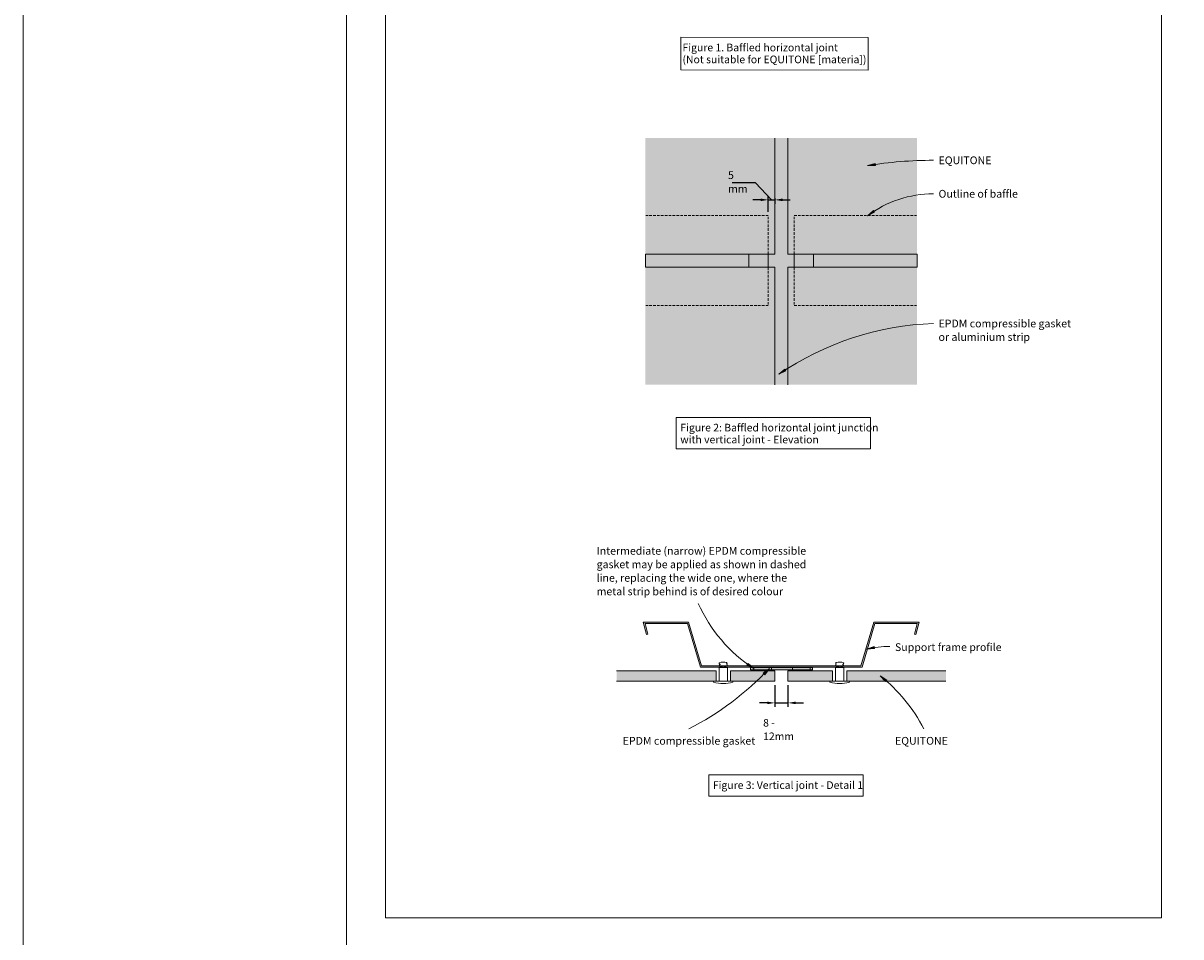
# Model space of a CAD drawing. Units: millimetres. Extents: x 126 to 11016, y 88 to 8250.
# Drawn here: x 126 to 1021, y 6750 to 7457 of the extents above; entities that cross this region are included whole.
import ezdxf

# ---------------------------------------------------------------- set-up
doc = ezdxf.new("R2010")
doc.units = ezdxf.units.MM
doc.linetypes.add('-Above', pattern=[3, 2, -1])
for name, color, linetype, lineweight in [('Annotation', 255, 'Continuous', 9), ('EQUITONE & Fixings', 253, 'Continuous', 9), ('Flashing & angle', 100, 'Continuous', 9), ('Gasket & sealant & foam tapes', 141, 'Continuous', 9), ('Line', 7, 'Continuous', 9)]:
    doc.layers.add(name, color=color, linetype=linetype, lineweight=lineweight)
doc.layers.add('Subframing', color=254, linetype='Continuous', lineweight=9, transparency=0.08)
doc.styles.add('Arial', font='arial.ttf', dxfattribs={"width": 0.85, "height": 5.901198})
doc.styles.add('Arial_1', font='arial.ttf', dxfattribs={"height": 5.901198})
doc.styles.add('Conduit ITC Light', font='txt', dxfattribs={"width": 0.85, "height": 6})
doc.styles.add('Conduit ITC Light_1', font='txt', dxfattribs={"height": 6})
doc.dimstyles.new('1_Annotation', dxfattribs={"dimscale": 304.8, "dimtxt": 6, "dimasz": 0.019685, "dimexe": 0.009843, "dimexo": 0.009843, "dimgap": 0.003281, "dimtad": 3, "dimtih": 1, "dimtoh": 1, "dimdec": 0, "dimzin": 0, "dimdsep": 46, "dimtxsty": 'Arial', "dimsah": 1, "dimcen": 0.09, "dimaunit": 1, "dimadec": 4, "dimazin": 0, "dimtfac": 1, "dimtdec": 4, "dimtix": 1, "dimtmove": 2, "dimatfit": 3, "dimfxl": 1, "dimtvp": 1, "dimtolj": 1, "dimtzin": 0, "dimarcsym": 2})
doc.dimstyles.new('1_Annotation_2', dxfattribs={"dimscale": 304.8, "dimtxt": 6.041376, "dimasz": 0.019685, "dimexe": 0.009843, "dimexo": 0.009843, "dimgap": 0.003281, "dimtad": 3, "dimtih": 1, "dimtoh": 1, "dimdec": 0, "dimzin": 0, "dimdsep": 46, "dimtxsty": 'Conduit ITC Light', "dimsah": 1, "dimcen": 0.09, "dimazin": 0, "dimtfac": 1, "dimtdec": 4, "dimtix": 1, "dimtmove": 1, "dimatfit": 3, "dimfxl": 1, "dimtvp": 1, "dimtolj": 1, "dimtzin": 0, "dimarcsym": 2})

# ---------------------------------------------------------------- blocks, each defined once
blk = doc.blocks.new('*D1012')
at = {"layer": 'Annotation', "color": 0, "lineweight": -2, "transparency": 16777216}
for p, q in [((692.56, 7333.5), (674.47, 7333.5)), ((704.99, 7320.4), (692.56, 7333.5)), ((702.49, 7311.18), (702.49, 7323.4)), ((707.49, 7321.64), (707.49, 7317.4)), ((696.49, 7320.4), (690.49, 7320.4)), ((702.49, 7320.4), (707.49, 7320.4)), ((702.49, 7320.4), (707.49, 7320.4)), ((713.49, 7320.4), (719.49, 7320.4))]:
    blk.add_line(p, q, dxfattribs=at)
at = {"layer": 'Annotation', "color": 0, "transparency": 16777216}
for points in [[(696.49, 7321.4), (696.49, 7319.4), (702.49, 7320.4)], [(713.49, 7321.4), (713.49, 7319.4), (707.49, 7320.4)]]:
    blk.add_solid(points, dxfattribs=at)
at = {"layer": 'Defpoints', "color": 0, "transparency": 16777216}
for p in [(707.49, 7324.64), (707.49, 7320.4), (702.49, 7308.18)]:
    blk.add_point(p, dxfattribs=at)
at = {"layer": 'Annotation', "color": 0, "lineweight": 9, "transparency": 16777216, "insert": (671.33, 7342.5), "char_height": 6, "width": 20.2227, "attachment_point": 1, "line_spacing_factor": 1.059891, "style": 'Conduit ITC Light'}
blk.add_mtext('\\A1;5 mm', dxfattribs=at)
blk = doc.blocks.new('*D1009')
at = {"layer": 'Annotation', "color": 0, "lineweight": -2, "transparency": 16777216}
for p, q in [((707.64, 6945.09), (707.64, 6928.35)), ((717.64, 6945.09), (717.64, 6928.35)), ((701.64, 6931.35), (695.64, 6931.35)), ((707.64, 6931.35), (717.64, 6931.35)), ((723.64, 6931.35), (729.64, 6931.35))]:
    blk.add_line(p, q, dxfattribs=at)
at = {"layer": 'Annotation', "color": 0, "transparency": 16777216}
for points in [[(701.64, 6932.35), (701.64, 6930.35), (707.64, 6931.35)], [(723.64, 6932.35), (723.64, 6930.35), (717.64, 6931.35)]]:
    blk.add_solid(points, dxfattribs=at)
at = {"layer": 'Defpoints', "color": 0, "transparency": 16777216}
for p in [(707.64, 6948.09), (717.64, 6948.09), (717.64, 6931.35)]:
    blk.add_point(p, dxfattribs=at)
at = {"layer": 'Annotation', "color": 0, "lineweight": 9, "transparency": 16777216, "insert": (698.49, 6918.88), "char_height": 5.9012, "width": 33.9589, "attachment_point": 1, "line_spacing_factor": 1.059891, "style": 'Arial'}
blk.add_mtext('\\A1;8 - 12mm', dxfattribs=at)

msp = doc.modelspace()

# ---------------------------------------------------------------- hatches: boundary and pattern name
at = {"layer": 'Annotation', "lineweight": 9}
for color, points in [(250, [(779.27, 7346.9), (785.32, 7347.02), (785.08, 7348.58)]), (250, [(779.27, 7308.14), (784.65, 7310.92), (783.74, 7312.22)]), (250, [(710.7, 7185.49), (716.13, 7188.15), (715.26, 7189.47)]), (7, [(778.44, 6973), (784.48, 6973.31), (784.2, 6974.87)]), (7, [(691.29, 6957.86), (686.81, 6961.93), (685.91, 6960.63)]), (7, [(703.3, 6958.02), (698.56, 6954.25), (699.7, 6953.15)]), (7, [(788.9, 6952.24), (793.03, 6947.82), (794.03, 6949.04)])]:
    msp.add_hatch(color=color, dxfattribs=at).paths.add_polyline_path(points, flags=0)
at = {"layer": 'EQUITONE & Fixings', "lineweight": 9}
h = msp.add_hatch(color=253, dxfattribs=at)
h.paths.add_polyline_path([(607.49, 7177.38), (707.49, 7177.38), (707.49, 7268.38), (607.49, 7268.38)], flags=0)
h.paths.add_polyline_path([(717.49, 7177.38), (817.49, 7177.38), (817.49, 7268.38), (717.49, 7268.38), (717.49, 7267.85)], flags=0)
h.paths.add_polyline_path([(737.49, 7278.38), (817.49, 7278.38), (817.49, 7368.18), (717.49, 7368.18), (717.49, 7278.38), (722.49, 7278.38)], flags=0)
h.paths.add_polyline_path([(702.49, 7278.38), (707.49, 7278.38), (707.49, 7368.18), (607.49, 7368.18), (607.49, 7278.38), (687.49, 7278.38)], flags=0)
h = msp.add_hatch(color=253, dxfattribs=at)
h.paths.add_polyline_path([(662.14, 6948.09), (662.14, 6956.09), (585.17, 6956.09), (585.17, 6948.09)], flags=0)
h.paths.add_polyline_path([(717.64, 6948.09), (752.14, 6948.09), (752.14, 6956.09), (717.64, 6956.09)], flags=0)
h.paths.add_polyline_path([(688.64, 6948.09), (707.64, 6948.09), (707.64, 6956.09), (673.14, 6956.09), (673.14, 6948.09)], flags=0)
h.paths.add_polyline_path([(839.73, 6948.09), (839.73, 6956.09), (763.14, 6956.09), (763.14, 6948.09)], flags=0)
at = {"layer": 'Flashing & angle', "lineweight": 9}
h = msp.add_hatch(color=7, dxfattribs=at)
h.paths.add_polyline_path([(817.49, 7268.38), (817.49, 7278.38), (737.49, 7278.38), (737.49, 7268.38)], flags=0)
h.paths.add_polyline_path([(687.49, 7268.38), (687.49, 7278.38), (607.49, 7278.38), (607.49, 7268.38)], flags=0)
at = {"layer": 'Gasket & sealant & foam tapes', "lineweight": 9}
for points in [[(717.49, 7177.38), (717.49, 7268.38), (737.49, 7268.38), (737.49, 7278.38), (717.49, 7278.38), (717.49, 7368.18), (707.49, 7368.18), (707.49, 7278.38), (687.49, 7278.38), (687.49, 7268.38), (707.49, 7268.38), (707.49, 7177.38)], [(708.6, 6956.92), (736.64, 6956.92), (736.64, 6958.68), (688.64, 6958.68), (688.64, 6956.92)]]:
    msp.add_hatch(color=37, dxfattribs=at).paths.add_polyline_path(points, flags=0)
at = {"layer": 'Subframing', "lineweight": 9}
msp.add_hatch(color=254, dxfattribs=at).paths.add_polyline_path([(711.44, 6958.93), (774.93, 6958.93), (784.93, 6992.73), (817.6, 6992.73), (815.41, 6984.56), (816.52, 6984.26), (819.1, 6993.88), (784.07, 6993.88), (774.07, 6960.08), (650.8, 6960.08), (640.8, 6993.88), (605.77, 6993.88), (608.35, 6984.26), (609.46, 6984.56), (607.27, 6992.73), (639.94, 6992.73), (649.94, 6958.93), (708.6, 6958.93)], flags=0)

# ---------------------------------------------------------------- linework, layer by layer
at = {"layer": 'Annotation', "color": 250, "lineweight": 9}
for p, q in [((785.08, 7348.58), (779.27, 7346.9)), ((785.32, 7347.02), (785.08, 7348.58)), ((779.27, 7346.9), (785.32, 7347.02)), ((783.74, 7312.22), (779.27, 7308.14)), ((784.65, 7310.92), (783.74, 7312.22)), ((779.27, 7308.14), (784.65, 7310.92)), ((715.26, 7189.47), (710.7, 7185.49)), ((710.7, 7185.49), (716.13, 7188.15)), ((716.13, 7188.15), (715.26, 7189.47))]:
    msp.add_line(p, q, dxfattribs=at)
at = {"layer": 'Annotation', "color": 7, "lineweight": 9}
for p, q in [((784.2, 6974.87), (778.44, 6973)), ((778.44, 6973), (784.48, 6973.31)), ((784.48, 6973.31), (784.2, 6974.87)), ((686.81, 6961.93), (685.91, 6960.63)), ((685.91, 6960.63), (691.29, 6957.86)), ((691.29, 6957.86), (686.81, 6961.93)), ((703.3, 6958.02), (698.56, 6954.25)), ((698.56, 6954.25), (699.7, 6953.15)), ((699.7, 6953.15), (703.3, 6958.02)), ((788.9, 6952.24), (793.03, 6947.82)), ((794.03, 6949.04), (788.9, 6952.24)), ((793.03, 6947.82), (794.03, 6949.04))]:
    msp.add_line(p, q, dxfattribs=at)
at = {"layer": 'Annotation', "lineweight": 9}
for points in [[(634.87, 7446.1), (779.59, 7445.99), (779.59, 7420.74), (634.87, 7420.85)], [(631.36, 7152.13), (781.46, 7152.13), (781.46, 7127.81), (631.36, 7127.81)], [(656.5, 6875.63), (775.76, 6875.63), (775.76, 6859.24), (656.5, 6859.24)]]:
    msp.add_lwpolyline(points, close=True, dxfattribs=at)
at = {"layer": 'Annotation', "color": 250, "lineweight": 9}
for centre, radius, start, end in [((830.07, 7032.52), 318.46, 90, 99.17903), ((830.07, 7240.46), 84.62, 90, 126.89114), ((838.17, 6999.16), 225.76, 92.05668, 124.37803)]:
    msp.add_arc(centre, radius, start, end, dxfattribs=at)
at = {"layer": 'Annotation', "color": 7, "lineweight": 9}
for centre, radius, start, end in [((755.78, 7056.27), 117.66, 204.0379, 236.76252), ((796.4, 6892.38), 82.6, 90, 102.56055), ((537.07, 7114.41), 228.24, 297.0984, 316.74622), ((713.16, 6855.41), 122.93, 27.00247, 51.96932)]:
    msp.add_arc(centre, radius, start, end, dxfattribs=at)
at = {"layer": 'EQUITONE & Fixings', "lineweight": 9}
for p, q in [((707.49, 7368.18), (707.49, 7278.38)), ((707.49, 7278.38), (707.49, 7368.18)), ((717.49, 7278.38), (717.49, 7368.18)), ((717.49, 7368.18), (717.49, 7278.38)), ((702.49, 7278.38), (607.49, 7278.38)), ((607.49, 7278.38), (707.49, 7278.38)), ((707.49, 7278.38), (687.49, 7278.38)), ((737.49, 7278.38), (717.49, 7278.38)), ((717.49, 7278.38), (817.49, 7278.38)), ((817.49, 7278.38), (722.49, 7278.38)), ((607.49, 7268.38), (702.49, 7268.38)), ((707.49, 7268.38), (607.49, 7268.38)), ((687.49, 7268.38), (707.49, 7268.38)), ((707.49, 7268.38), (707.49, 7177.38)), ((707.49, 7177.38), (707.49, 7268.38)), ((717.49, 7177.38), (717.49, 7268.38)), ((717.49, 7268.38), (737.49, 7268.38)), ((817.49, 7268.38), (717.49, 7268.38)), ((717.49, 7268.38), (717.49, 7177.38)), ((722.49, 7268.38), (817.49, 7268.38)), ((662.14, 6956.09), (585.17, 6956.09)), ((662.14, 6948.09), (662.14, 6956.09)), ((664.44, 6958.68), (664.44, 6948.09)), ((664.44, 6958.68), (670.84, 6958.68)), ((670.84, 6948.09), (670.84, 6958.68)), ((707.64, 6956.09), (673.14, 6956.09)), ((673.14, 6956.09), (673.14, 6948.09)), ((707.64, 6948.09), (707.64, 6956.09)), ((752.14, 6956.09), (717.64, 6956.09)), ((717.64, 6956.09), (717.64, 6948.09)), ((752.14, 6948.09), (752.14, 6956.09)), ((754.44, 6948.09), (754.44, 6958.68)), ((760.84, 6958.68), (754.44, 6958.68)), ((760.84, 6958.68), (760.84, 6948.09)), ((839.73, 6956.09), (763.14, 6956.09)), ((763.14, 6956.09), (763.14, 6948.09)), ((585.17, 6948.09), (662.14, 6948.09)), ((660.14, 6948.09), (675.14, 6948.09)), ((660.14, 6948.09), (660.14, 6947.28)), ((673.14, 6948.09), (707.64, 6948.09)), ((675.14, 6948.09), (675.14, 6947.28)), ((717.64, 6948.09), (752.14, 6948.09)), ((765.14, 6948.09), (750.14, 6948.09)), ((750.14, 6948.09), (750.14, 6947.28)), ((763.14, 6948.09), (839.73, 6948.09)), ((765.14, 6948.09), (765.14, 6947.28))]:
    msp.add_line(p, q, dxfattribs=at)
at = {"layer": 'EQUITONE & Fixings', "linetype": '-Above', "lineweight": 9}
for p, q in [((669.98, 6959.83), (665.29, 6959.83)), ((665.64, 6959.83), (665.64, 6958.68)), ((669.64, 6958.68), (669.64, 6959.83)), ((755.29, 6959.83), (759.98, 6959.83)), ((755.64, 6958.68), (755.64, 6959.83)), ((759.64, 6959.83), (759.64, 6958.68))]:
    msp.add_line(p, q, dxfattribs=at)
at = {"layer": 'EQUITONE & Fixings', "lineweight": 9}
for centre, radius, start, end in [((665.04, 6962.02), 0.523, 129.47133, 230.52867), ((665.86, 6959.45), 1.73, 100.51434, 139.48566), ((665.98, 6961.27), 1.6, 205.71177, 244.28823), ((667.64, 6954.76), 8.2, 71.53819, 110.90071), ((665.41, 6961.89), 0.747, 201.48566, 280.51434), ((669.98, 6960.58), 0.746, 270, 66.98711), ((669.87, 6961.89), 0.747, 303.17788, 60.60449), ((755.29, 6960.58), 0.746, 113.01289, 270), ((755.41, 6961.89), 0.747, 119.39551, 236.82212), ((757.64, 6954.76), 8.2, 69.09929, 108.46181), ((759.87, 6961.89), 0.747, 259.48566, 338.51434), ((759.41, 6959.45), 1.73, 40.51434, 79.48566), ((759.29, 6961.27), 1.6, 295.71177, 334.28823), ((760.23, 6962.02), 0.523, 309.47133, 50.52867), ((667.64, 6973.61), 27.38, 254.10312, 285.89688), ((757.64, 6973.61), 27.38, 254.10312, 285.89688)]:
    msp.add_arc(centre, radius, start, end, dxfattribs=at)
at = {"layer": 'Flashing & angle', "linetype": '-Above', "lineweight": 9}
for p, q in [((702.49, 7308.18), (607.86, 7308.18)), ((702.49, 7278.38), (702.49, 7308.18)), ((722.49, 7278.38), (722.49, 7308.18)), ((722.49, 7308.18), (817.12, 7308.18)), ((702.49, 7268.38), (702.49, 7238.57)), ((722.49, 7268.38), (722.49, 7238.57)), ((702.49, 7238.57), (607.86, 7238.57)), ((722.49, 7238.57), (817.12, 7238.57))]:
    msp.add_line(p, q, dxfattribs=at)
at = {"layer": 'Flashing & angle', "lineweight": 9}
for p, q in [((607.49, 7278.38), (607.49, 7268.38)), ((687.49, 7278.38), (687.49, 7268.38)), ((702.49, 7268.38), (702.49, 7278.38)), ((722.49, 7278.38), (722.49, 7268.38)), ((737.49, 7268.38), (737.49, 7278.38)), ((817.49, 7268.38), (817.49, 7278.38))]:
    msp.add_line(p, q, dxfattribs=at)
at = {"layer": 'Gasket & sealant & foam tapes', "lineweight": 9}
for p, q in [((708.6, 6958.68), (688.64, 6958.68)), ((688.64, 6958.68), (688.64, 6956.92)), ((688.64, 6956.92), (736.64, 6956.92)), ((736.64, 6958.68), (708.6, 6958.68)), ((736.64, 6956.92), (736.64, 6958.68))]:
    msp.add_line(p, q, dxfattribs=at)
at = {"layer": 'Gasket & sealant & foam tapes', "linetype": '-Above', "lineweight": 9}
for p, q in [((704.93, 6958.91), (691.3, 6958.91)), ((691.3, 6958.91), (691.3, 6956.94)), ((691.3, 6956.94), (704.93, 6956.94)), ((704.93, 6956.94), (704.93, 6958.91)), ((721.29, 6958.91), (734.93, 6958.91)), ((721.29, 6956.94), (721.29, 6958.91)), ((734.93, 6956.94), (721.29, 6956.94)), ((734.93, 6958.91), (734.93, 6956.94))]:
    msp.add_line(p, q, dxfattribs=at)
at = {"layer": 'Line', "lineweight": 9}
for points in [[(11016.41, 88.43), (11016.41, 8249.89), (126.41, 8249.89), (126.41, 88.43)], [(376.41, 7819.16), (5446.41, 7819.16), (5446.41, 5681.65), (376.41, 5681.65)], [(1006.41, 6765.16), (406.41, 6765.16), (406.41, 7789.16), (1006.41, 7789.16)]]:
    msp.add_lwpolyline(points, close=True, dxfattribs=at)
at = {"layer": 'Subframing', "lineweight": 9}
for p, q in [((640.8, 6993.88), (605.77, 6993.88)), ((605.77, 6993.88), (608.35, 6984.26)), ((609.46, 6984.56), (607.27, 6992.73)), ((607.27, 6992.73), (639.94, 6992.73)), ((639.94, 6992.73), (649.94, 6958.93)), ((650.8, 6960.08), (640.8, 6993.88)), ((784.07, 6993.88), (774.07, 6960.08)), ((774.93, 6958.93), (784.93, 6992.73)), ((819.1, 6993.88), (784.07, 6993.88)), ((784.93, 6992.73), (817.6, 6992.73)), ((817.6, 6992.73), (815.41, 6984.56)), ((816.52, 6984.26), (819.1, 6993.88)), ((608.35, 6984.26), (609.46, 6984.56)), ((815.41, 6984.56), (816.52, 6984.26)), ((649.94, 6958.93), (774.93, 6958.93)), ((774.07, 6960.08), (650.8, 6960.08))]:
    msp.add_line(p, q, dxfattribs=at)

# ---------------------------------------------------------------- texts
at = {"layer": 'Annotation', "color": 7, "lineweight": 9, "char_height": 5.9012, "attachment_point": 1, "line_spacing_factor": 0.938532, "style": 'Arial_1'}
for s, insert, width in [('Figure 1. Baffled horizontal joint\\P(Not suitable for EQUITONE [materia])', (636.13, 7441.18), 166.8301), ('Figure 2: Baffled horizontal joint junction\\Pwith vertical joint - Elevation', (634.45, 7147.2), 155.91), ('Figure 3: Vertical joint - Detail 1', (659.59, 6870.7), 166.8301)]:
    msp.add_mtext(s, dxfattribs=dict(at, insert=insert, width=width))
at = {"layer": 'Annotation', "color": 7, "lineweight": 9, "char_height": 6, "attachment_point": 1, "style": 'Conduit ITC Light_1'}
for s, insert, width in [('EQUITONE', (834.07, 7353.98), 42.4894), ('Outline of baffle', (834.07, 7328.08), 68.1434), ('EPDM compressible gasket ', (834.07, 7227.77), 119.1308), ('or aluminium strip', (834.07, 7217.32), 78.405), ('Intermediate (narrow) EPDM compressible ', (569.74, 7051.94), 185.6708), ('gasket may be applied as shown in dashed ', (569.74, 7041.49), 187.2742), ('line, replacing the wide one, where the ', (569.74, 7031.04), 167.0717), ('metal strip behind is of desired colour', (569.74, 7020.59), 162.2615), ('Support frame profile', (800.4, 6977.45), 90.751), ('EPDM compressible gasket ', (589.92, 6905.02), 119.1308), ('EQUITONE', (800.4, 6905.02), 42.4894)]:
    msp.add_mtext(s, dxfattribs=dict(at, insert=insert, width=width))

# ---------------------------------------------------------------- dimensions: what is measured, and where the dimension line sits
at = {"layer": 'Annotation', "lineweight": 9}
dim = msp.add_linear_dim(base=(707.49, 7320.4), p1=(702.49, 7308.18), p2=(707.49, 7324.64), dimstyle='1_Annotation_2', override={"dimpost": '<> mm', "dimfxl": 17.204842}, dxfattribs=at)
dim.commit()
dim.dimension.update_dxf_attribs({"geometry": '*D1012', "text_midpoint": (691.56, 7333.5), "dimtype": 160})
dim = msp.add_linear_dim(base=(717.64, 6931.35), p1=(707.64, 6948.09), p2=(717.64, 6948.09), text='8 - 12mm', dimstyle='1_Annotation', override={"dimpost": '<> mm', "dimfxl": 10}, dxfattribs=at)
dim.commit()
dim.dimension.update_dxf_attribs({"geometry": '*D1009', "text_midpoint": (715.47, 6914.94), "dimtype": 160})

doc.saveas('drawing.dxf')
